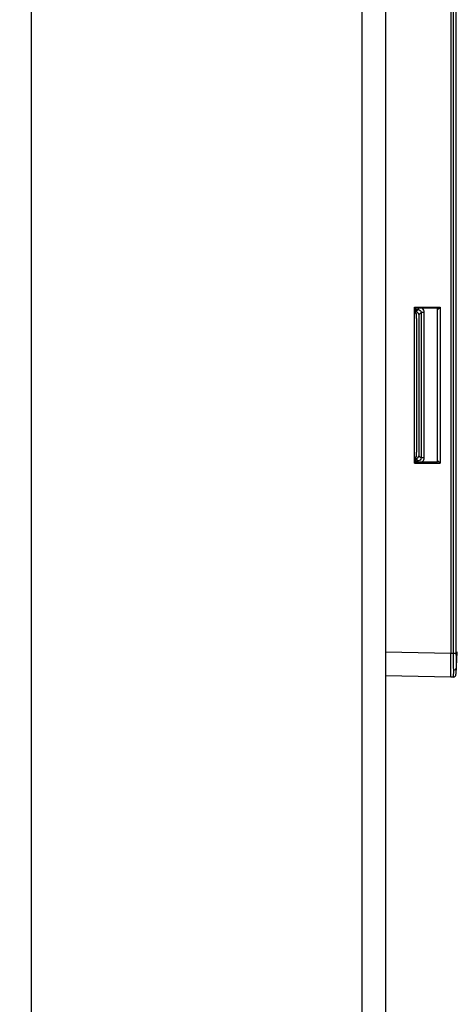
# Model space of a CAD drawing. Units: millimetres. Extents: x -3032 to 210, y 0 to 1442.
# Drawn here: x -99 to -97, y 125 to 130 of the extents above; entities that cross this region are included whole.
import ezdxf

# ---------------------------------------------------------------- set-up
doc = ezdxf.new("R2010")
doc.units = ezdxf.units.MM
doc.styles.add('勝泰-2.7', font='simplex.shx', dxfattribs={"height": 2.7, "bigfont": 'chineset.shx'})
doc.dimstyles.new('正常', dxfattribs={"dimtxt": 2.7, "dimasz": 2.5, "dimexe": 1.25, "dimexo": 0.625, "dimgap": 1, "dimtad": 1, "dimdsep": 46, "dimtxsty": '勝泰-2.7', "dimcen": 2.5, "dimadec": 1, "dimazin": 0, "dimtfac": 1, "dimtmove": 0, "dimatfit": 3, "dimfxl": 0, "dimarcsym": 0})

# ---------------------------------------------------------------- blocks, each defined once
blk = doc.blocks.new('*D91')
at = {"color": 0, "lineweight": -2, "ltscale": 10}
for p, q in [((-100.7206, 122.468), (-100.7206, 120.9213)), ((-97.1503, 122.468), (-97.1503, 120.9213)), ((-103.2206, 122.1713), (-105.7206, 122.1713)), ((-100.7206, 122.1713), (-86.932, 122.1713)), ((-100.7206, 122.1713), (-97.1503, 122.1713))]:
    blk.add_line(p, q, dxfattribs=at)
at = {"color": 0}
for points in [[(-103.2206, 121.7546), (-103.2206, 122.588), (-100.7206, 122.1713)], [(-94.6503, 122.588), (-94.6503, 121.7546), (-97.1503, 122.1713)]]:
    blk.add_solid(points, dxfattribs=at)
at = {"layer": 'Defpoints', "color": 0}
for p in [(-100.7206, 123.093), (-97.1503, 123.093), (-97.1503, 122.1713)]:
    blk.add_point(p, dxfattribs=at)
at = {"color": 0, "insert": (-89.5411, 124.5213), "char_height": 2.7, "attachment_point": 5, "style": '勝泰-2.7'}
blk.add_mtext('{81}', dxfattribs=at)

msp = doc.modelspace()

# ---------------------------------------------------------------- linework, layer by layer
at = {"color": 7, "linetype": 'Continuous'}
for p, q in [((-98.8135, 136.0078), (-98.8135, 86.7771)), ((-97.2612, 136.0078), (-97.2612, 86.7771)), ((-97.1503, 136.0078), (-97.1503, 86.7771)), ((-96.8443, 132.7191), (-96.8443, 126.878)), ((-96.8334, 132.7191), (-96.8334, 126.8779)), ((-96.8201, 132.7191), (-96.8201, 126.878)), ((-97.0151, 128.5013), (-96.8951, 128.5014)), ((-97.0151, 127.7694), (-97.0151, 128.5013)), ((-97.0101, 128.4964), (-97.0151, 128.5013)), ((-97.0102, 128.49), (-96.9973, 128.4899)), ((-97.0101, 128.4964), (-97.0101, 128.4708)), ((-96.9063, 128.4962), (-97.0101, 128.4964)), ((-97.0101, 128.4791), (-97.0082, 128.4791)), ((-97.0082, 128.4791), (-96.9973, 128.4899)), ((-96.9063, 128.4902), (-96.8951, 128.5014)), ((-96.9063, 127.7744), (-96.9063, 128.4962)), ((-96.8951, 128.5014), (-96.8951, 127.7692)), ((-97.0101, 128.4708), (-97.0068, 128.4709)), ((-97.0053, 128.4487), (-97.0053, 127.822)), ((-96.995, 128.466), (-96.9843, 128.4767)), ((-96.995, 128.466), (-96.995, 127.8047)), ((-96.9843, 128.4767), (-96.9843, 127.794)), ((-96.9708, 128.4767), (-96.9843, 128.4767)), ((-96.9708, 128.4767), (-96.9708, 127.794)), ((-97.0101, 127.7999), (-97.0101, 127.7743)), ((-97.0101, 127.7999), (-97.0068, 127.7998)), ((-97.0101, 127.7916), (-97.0082, 127.7916)), ((-97.0082, 127.7916), (-96.9973, 127.7807)), ((-96.995, 127.8047), (-96.9843, 127.794)), ((-96.9708, 127.794), (-96.9843, 127.794)), ((-97.0151, 127.7694), (-97.0101, 127.7743)), ((-97.0151, 127.7694), (-96.8951, 127.7692)), ((-97.0102, 127.7807), (-96.9973, 127.7807)), ((-96.9063, 127.7744), (-97.0101, 127.7743)), ((-96.8951, 127.7692), (-96.9063, 127.7805)), ((-96.8443, 126.8779), (-97.1503, 126.8833)), ((-96.8334, 126.8779), (-96.8443, 126.878)), ((-96.8201, 126.878), (-96.8334, 126.878)), ((-96.8164, 126.8845), (-96.8201, 126.7799)), ((-96.8443, 126.7671), (-97.1503, 126.7724)), ((-96.8324, 126.7996), (-96.8334, 126.7671)), ((-96.8334, 126.7671), (-96.8443, 126.7671))]:
    msp.add_line(p, q, dxfattribs=at)
msp.add_arc((-96.8334, 126.7804), 0.0133, 270, 358, dxfattribs=at)
for centre, major_axis, ratio, start_param, end_param in [((-97.0086, 128.4656), (0.0097, 0.0097), 0.970288, -0.770319, 0.770319), ((-97.0068, 128.4487), (0, 0.0222), 0.070012, -1.569262, 0.00123), ((-97.0086, 127.8051), (0.0097, -0.0097), 0.970288, 5.512866, 7.053504), ((-97.0068, 127.822), (0, 0.0222), 0.070012, -3.142822, -1.572331)]:
    msp.add_ellipse(centre, major_axis=major_axis, ratio=ratio, start_param=start_param, end_param=end_param, dxfattribs=at)
for points, knots in [([(-96.9971, 128.4924), (-96.9971, 128.4921), (-96.9972, 128.4913), (-96.9972, 128.4905), (-96.9973, 128.4899)], [0, 0, 0, 0, 0.349102, 1, 1, 1, 1]), ([(-96.9973, 128.4899), (-96.9939, 128.49), (-96.9867, 128.4873), (-96.9842, 128.4801), (-96.9843, 128.4767)], [0, 0, 0, 0, 0.500399, 1, 1, 1, 1]), ([(-96.997, 128.4963), (-96.997, 128.4959), (-96.997, 128.4946), (-96.9971, 128.4933), (-96.9971, 128.4924)], [0, 0, 0, 0, 0.282283, 1, 1, 1, 1]), ([(-96.9843, 127.794), (-96.9842, 127.7906), (-96.9867, 127.7834), (-96.9939, 127.7807), (-96.9973, 127.7807)], [0, 0, 0, 0, 0.498754, 1, 1, 1, 1]), ([(-96.9971, 127.7783), (-96.9971, 127.7786), (-96.9972, 127.7794), (-96.9972, 127.7802), (-96.9973, 127.7807)], [0, 0, 0, 0, 0.349102, 1, 1, 1, 1]), ([(-96.997, 127.7744), (-96.997, 127.7748), (-96.997, 127.7761), (-96.9971, 127.7774), (-96.9971, 127.7783)], [0, 0, 0, 0, 0.282283, 1, 1, 1, 1]), ([(-96.8443, 126.7671), (-96.8443, 126.7671), (-96.8443, 126.7674), (-96.8444, 126.7677), (-96.8444, 126.7684), (-96.8445, 126.7698), (-96.8445, 126.7722), (-96.8446, 126.7758), (-96.8446, 126.7805), (-96.8446, 126.7861), (-96.8446, 126.7925), (-96.8447, 126.8027), (-96.8446, 126.8171), (-96.8446, 126.8361), (-96.8444, 126.8566), (-96.8443, 126.8707), (-96.8443, 126.8779)], [0, 0, 0, 0, 0.001283, 0.004925, 0.010949, 0.019348, 0.043211, 0.076278, 0.118237, 0.168689, 0.227134, 0.293025, 0.44453, 0.617367, 0.804959, 1, 1, 1, 1]), ([(-96.8334, 126.8779), (-96.8334, 126.8707), (-96.8333, 126.8446), (-96.8329, 126.8185), (-96.8324, 126.7996)], [0, 0, 0, 0, 0.275894, 1, 1, 1, 1]), ([(-96.8201, 126.878), (-96.8201, 126.8716), (-96.82, 126.8485), (-96.8196, 126.8254), (-96.8191, 126.8087)], [0, 0, 0, 0, 0.276138, 1, 1, 1, 1]), ([(-96.8324, 126.7996), (-96.8291, 126.7996), (-96.8243, 126.8007), (-96.82, 126.8049), (-96.8191, 126.8075), (-96.8191, 126.8087)], [0, 0, 0, 0, 0.551676, 0.788957, 1, 1, 1, 1])]:
    msp.add_open_spline(points, degree=3, knots=knots, dxfattribs=at)
for points in [[(-96.9796, 128.4965), (-96.9743, 128.4917), (-96.9708, 128.4839), (-96.9708, 128.4767)], [(-96.9708, 127.794), (-96.9708, 127.7867), (-96.9743, 127.779), (-96.9797, 127.7742)]]:
    msp.add_open_spline(points, degree=3, dxfattribs=at)

# ---------------------------------------------------------------- dimensions: what is measured, and where the dimension line sits
at = {"ltscale": 10}
dim = msp.add_linear_dim(base=(-97.1503, 122.1713), p1=(-100.7206, 123.093), p2=(-97.1503, 123.093), text='{81}', dimstyle='正常', override={"dimlfac": 1, "dimtolj": 0}, dxfattribs=at)
dim.commit()
dim.dimension.update_dxf_attribs({"geometry": '*D91', "text_midpoint": (-89.5411, 124.5213)})

doc.saveas('drawing.dxf')
